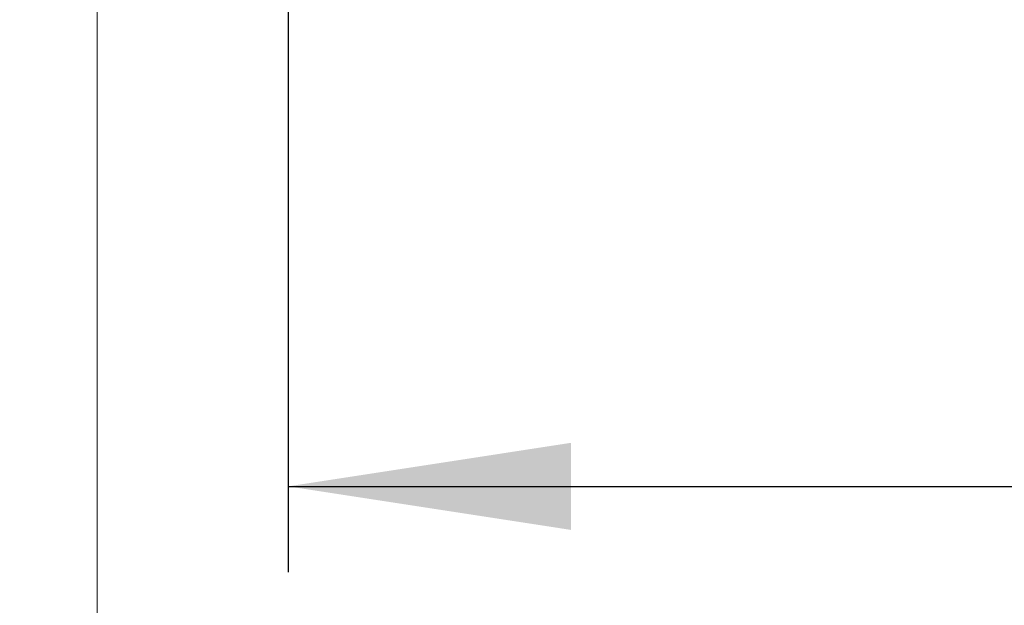
# Model space of a CAD drawing. Units: millimetres. Extents: x 5 to 415, y 5 to 292.
# Drawn here: x 49 to 61, y 209 to 216 of the extents above; entities that cross this region are included whole.
import ezdxf

# ---------------------------------------------------------------- set-up
doc = ezdxf.new("R2010")
doc.units = ezdxf.units.MM
doc.layers.add('BEMAßUNG', color=96, linetype='Continuous')
doc.styles.add('SLDTEXTSTYLE0', font='TXT', dxfattribs={"width": 0.75})
doc.dimstyles.new('SLDDIMSTYLE0', dxfattribs={"dimtxt": 3.5, "dimasz": 3.302, "dimexe": 0, "dimexo": 0.0625, "dimgap": 0.875, "dimtad": 1, "dimlfac": 11, "dimrnd": 1e-09, "dimzin": 12, "dimdsep": 46, "dimtxsty": 'SLDTEXTSTYLE0', "dimsah": 1, "dimcen": 0.09, "dimadec": 0, "dimazin": 3, "dimtfac": 1, "dimtofl": 0, "dimtmove": 0, "dimatfit": 3, "dimfxl": 0, "dimfrac": 2, "dimtolj": 1, "dimtzin": 12, "dimarcsym": 0})

# ---------------------------------------------------------------- blocks, each defined once
blk = doc.blocks.new('_D_2')
at = {"layer": 'BEMAßUNG'}
for p, q in [((52.291, 223.322), (52.291, 209.312)), ((86.655, 223.322), (86.655, 209.312)), ((52.291, 210.312), (86.655, 210.312))]:
    blk.add_line(p, q, dxfattribs=at)
for points in [[(52.291, 210.312), (55.593, 209.804), (55.593, 210.82)], [(86.655, 210.312), (83.353, 210.82), (83.353, 209.804)]]:
    blk.add_solid(points, dxfattribs=at)
at = {"layer": 'BEMAßUNG', "insert": (65.664, 214.823), "char_height": 3.5, "attachment_point": 1, "style": 'SLDTEXTSTYLE0'}
blk.add_mtext('378', dxfattribs=at)
blk = doc.blocks.new('_D_8')
at = {"layer": 'BEMAßUNG'}
for p, q in [((49.064, 223.999), (38.353, 223.999)), ((39.353, 193.045), (39.353, 223.999)), ((44.837, 193.045), (38.353, 193.045))]:
    blk.add_line(p, q, dxfattribs=at)
for points in [[(39.353, 223.999), (38.845, 220.697), (39.861, 220.697)], [(39.353, 193.045), (39.861, 196.347), (38.845, 196.347)]]:
    blk.add_solid(points, dxfattribs=at)
at = {"layer": 'BEMAßUNG', "insert": (34.841, 206.432), "char_height": 3.5, "attachment_point": 1, "rotation": 90, "style": 'SLDTEXTSTYLE0'}
blk.add_mtext('340', dxfattribs=at)

msp = doc.modelspace()

# ---------------------------------------------------------------- linework, layer by layer
at = {"color": 7, "linetype": 'Continuous', "lineweight": 15}
msp.add_line((50.06388, 189.55368), (50.06388, 248.36277), dxfattribs=at)

# ---------------------------------------------------------------- dimensions: what is measured, and where the dimension line sits
at = {"layer": 'BEMAßUNG'}
for base, p1, p2, angle, picture, middle in [((86.65479, 210.31165), (52.29115, 224.32186), (86.65479, 224.32186), 0, '_D_2', (69.54298, 210.31165)), ((39.35283, 223.99914), (45.83661, 193.04459), (50.06388, 223.99914), 90, '_D_8', (39.35283, 210.31165))]:
    dim = msp.add_linear_dim(base=base, p1=p1, p2=p2, angle=angle, dimstyle='SLDDIMSTYLE0', dxfattribs=at)
    dim.commit()
    dim.dimension.update_dxf_attribs({"geometry": picture, "text_midpoint": middle, "dimtype": 160})

doc.saveas('drawing.dxf')
